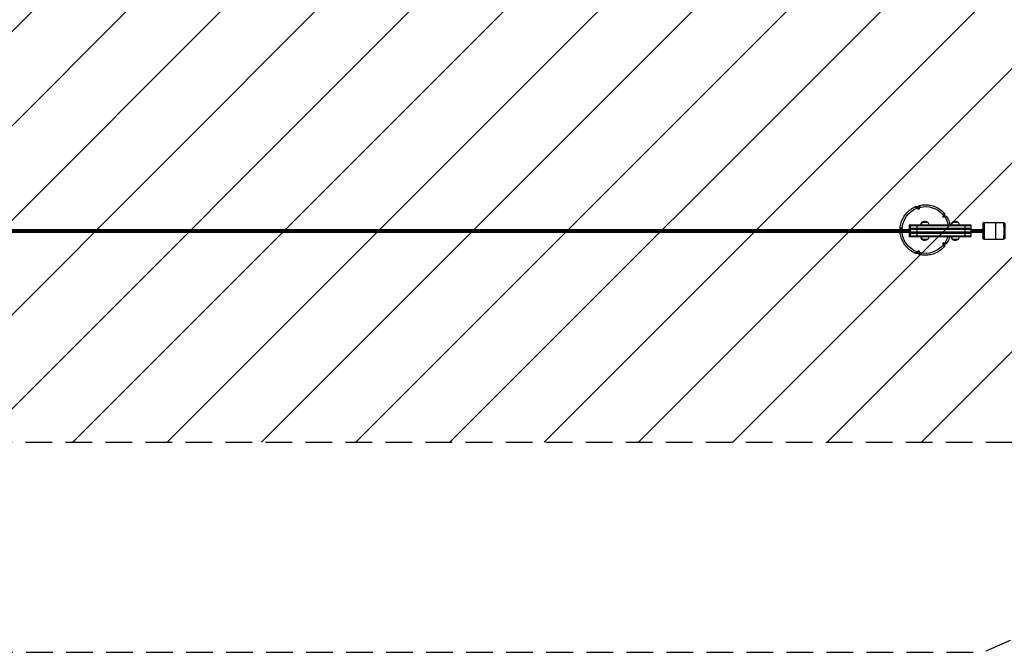
# Model space of a CAD drawing. Units: millimetres. Extents: x -16188 to 16147, y -3011 to 3011.
# Drawn here: x 8063 to 12752, y -3011 to 0 of the extents above; entities that cross this region are included whole.
import ezdxf

# ---------------------------------------------------------------- set-up
doc = ezdxf.new("R2010")
doc.units = ezdxf.units.MM
doc.header["$LTSCALE"] = 20
doc.linetypes.add('HIDDEN', pattern=[9.525, 6.35, -3.175])
for name, color, linetype in [('2d', 230, 'Continuous'), ('EN-Free_Space', 10, 'HIDDEN'), ('EN-Free_Space_Hatch', 10, 'Continuous'), ('EN-Safetyzone', 93, 'HIDDEN')]:
    doc.layers.add(name, color=color, linetype=linetype)

msp = doc.modelspace()

# ---------------------------------------------------------------- hatches: boundary and pattern name
at = {"layer": 'EN-Free_Space_Hatch'}
h = msp.add_hatch(dxfattribs=at)
h.set_pattern_fill('ANSI31', color=256, scale=100, angle=180, style=0)
edge = h.paths.add_edge_path()
edge.add_arc((-13945.5, -999), 1000, 92.5626, 180)
edge.add_line((-14945.5, -999), (-14945.5, -1011))
edge.add_arc((-13945.5, -1011), 1000, 180, 270)
edge.add_line((-13945.5, -2011), (13931, -2011))
edge.add_arc((13931, -1011), 1000, 270, 360)
edge.add_line((14931, -1011), (14931, -999))
edge.add_arc((13931, -999), 1000, 360, 447.4374)
edge.add_arc((13931, 999), 1000, 272.5626, 360)
edge.add_line((14931, 999), (14931, 1011))
edge.add_arc((13931, 1011), 1000, 360, 450)
edge.add_line((13931, 2011), (-13945.5, 2011))
edge.add_arc((-13945.5, 1011), 1000, 90, 180)
edge.add_line((-14945.5, 1011), (-14945.5, 999))
edge.add_arc((-13945.5, 999), 1000, 180, 267.4374)

# ---------------------------------------------------------------- linework, layer by layer
at = {"layer": '2d'}
for p, q in [((12339.7, -891.9), (12344.2, -902.7)), ((12467.8, -933.6), (12459.6, -940.2)), ((12299.5, -976.4), (12299.5, -999)), ((12299.5, -976.4), (12299.5, -999)), ((12299.5, -976.4), (12592.8, -976.4)), ((12299.5, -978.9), (12592.8, -978.9)), ((12304, -976.4), (12304, -1033.4)), ((12334.9, -976.4), (12334.9, -1033.4)), ((12359.1, -964.4), (12387.2, -964.4)), ((12504, -964.4), (12532.1, -964.4)), ((12563.8, -976.4), (12563.8, -1033.4)), ((12592.8, -976.4), (12592.8, -1033.4)), ((12654.8, -965.9), (12708.8, -965.9)), ((12708.8, -965.7), (12747.8, -965.7)), ((-12248.7, -999), (12302.6, -999)), ((-12248.7, -1011), (12302.6, -1011)), ((-12248.6, -1005), (12302.6, -1005)), ((12299.5, -992.9), (12592.8, -992.9)), ((12592.8, -995.4), (12299.5, -995.4)), ((12592.8, -997.9), (12299.5, -997.9)), ((12299.5, -1011), (12299.5, -1033.4)), ((12299.5, -1011), (12299.5, -1033.4)), ((12592.8, -1011.9), (12299.5, -1011.9)), ((12592.8, -1014.4), (12299.5, -1014.4)), ((12592.8, -1016.9), (12299.5, -1016.9)), ((12592.8, -1030.9), (12299.5, -1030.9)), ((12301.3, -995.4), (12301.3, -999)), ((12301.3, -1014.4), (12301.3, -1011)), ((12302.6, -995.4), (12302.6, -1014.4)), ((12592.8, -999), (12649.8, -999)), ((12592.8, -1005), (12650, -1005)), ((12592.8, -1011), (12649.8, -1011)), ((12592.8, -1033.4), (12299.5, -1033.4)), ((12387.2, -1045.4), (12359.1, -1045.4)), ((12467.8, -1068.3), (12459.6, -1061.7)), ((12532.1, -1045.4), (12504, -1045.4)), ((12654.8, -1043.9), (12708.8, -1043.9)), ((12654.8, -1043.9), (12708.8, -1043.9)), ((12708.8, -1044.2), (12747.8, -1044.2)), ((12708.8, -1044.2), (12747.8, -1044.2)), ((12344.2, -1099.2), (12339.7, -1110))]:
    msp.add_line(p, q, dxfattribs=at)
at = {"layer": '2d', "extrusion": (0, 0, -1)}
for centre, start, end in [((-12371.5, -976.1), 358.9397, 43.423), ((-12374.8, -976.1), 358.9397, 43.423), ((-12371.5, -976.4), 44.8544, 95.6577), ((-12374.8, -976.4), 44.8544, 135.1456), ((-12374.8, -976.1), 136.577, 181.0603), ((-12516.4, -976.1), 358.9397, 43.423), ((-12519.7, -976.1), 358.9397, 43.423), ((-12516.4, -976.4), 44.8544, 95.6577), ((-12519.7, -976.4), 44.8544, 135.1456), ((-12519.8, -976.1), 136.577, 181.0603), ((-12371.5, -1033.8), 316.577, 1.0603), ((-12374.8, -1033.8), 316.577, 1.0603), ((-12371.5, -1033.5), 264.3423, 315.1456), ((-12374.8, -1033.5), 224.8544, 315.1456), ((-12374.8, -1033.8), 178.9397, 223.423), ((-12516.4, -1033.8), 316.577, 1.0603), ((-12519.7, -1033.8), 316.577, 1.0603), ((-12516.4, -1033.5), 264.3423, 315.1456), ((-12519.7, -1033.5), 224.8544, 315.1456), ((-12519.8, -1033.8), 178.9397, 223.423)]:
    msp.add_arc(centre, 17, start, end, dxfattribs=at)
for centre, major_axis, ratio, start_param, end_param in [((12376, -1000.9), (0, -111.3), 0.99949, 2.883457, 4.028047), ((12376, -1000.9), (0, -111.3), 0.99949, 1.62682, 2.77141), ((12430, -889.7), (213.2, -119), 0.226808, 1.855419, 1.898781), ((12254.2, -946.9), (104.8, 220.5), 0.269744, 1.199954, 1.243316), ((12493.5, -1024.7), (-45.3, -239.9), 0.211293, 1.89026, 1.933623), ((12384.9, -875), (242, -32.6), 0.237829, 1.181468, 1.224831), ((12376, -1000.9), (0, -111.3), 0.99949, 4.140094, 4.490493), ((12654.8, -1004.9), (0, 39), 0.031924, 0, 3.139996), ((12708.8, -1005), (0, 39.2), 0.031924, 6.184036, 6.281589), ((12708.8, -1005), (0, 39.2), 0.031924, 6.281589, 9.423182), ((12747.8, -1005), (0, 39.2), 0.031924, 0, 3.139996), ((12282.1, -1093.4), (-179, 166.1), 0.262933, 1.238193, 1.268157), ((12376, -1000.9), (0, -111.3), 0.99949, 0.370183, 1.480352), ((12376, -1000.9), (0, -111.3), 0.99949, 5.396731, 6.541321), ((12384.9, -1126.8), (-242, -32.6), 0.237829, 1.916762, 1.960124), ((12493.5, -977.2), (45.3, -239.9), 0.211293, 1.20797, 1.251332), ((12376, -1000.9), (0, -111.3), 0.99949, 5.008646, 5.284684), ((12654.8, -1038.9), (0.25, -4.99), 0.999489, 0.049936, 1.620732), ((12654.8, -1004.9), (0, 39), 0.031924, 3.139996, 3.141593), ((12708.8, -1005), (0, 39.2), 0.031924, 3.139996, 3.266795), ((12747.8, -1005), (0, 39.2), 0.031924, 3.139996, 3.141593), ((12430, -1112.2), (-213.2, -119), 0.226808, 1.242811, 1.286173), ((12254.2, -1055), (-104.8, 220.5), 0.269744, 1.898277, 1.941639)]:
    msp.add_ellipse(centre, major_axis=major_axis, ratio=ratio, start_param=start_param, end_param=end_param, dxfattribs=at)
at = {"layer": '2d'}
for centre, major_axis, ratio, start_param, end_param in [((12649.8, -1004.9), (0, -34), 0.031924, 3.143189, 4.536611), ((12654.8, -970.9), (-0.25, 4.99), 0.999489, 0, 1.52086), ((12649.8, -1004.9), (0, -34), 0.031924, 0.001596, 3.143189), ((12649.8, -1004.9), (0, -34), 0.031924, 4.891411, 6.284782), ((12747.8, -1038.2), (-0.3, 5.99), 0.999489, 3.091657, 3.141593)]:
    msp.add_ellipse(centre, major_axis=major_axis, ratio=ratio, start_param=start_param, end_param=end_param, dxfattribs=at)
for points, knots in [([(12255.7, -991.3), (12256.4, -982.6), (12258.1, -973.9), (12263.3, -957.1), (12266.8, -949), (12275.5, -933.7), (12280.7, -926.6), (12292.5, -913.5), (12299.1, -907.7), (12313.5, -897.6), (12321.2, -893.3), (12329.3, -889.9)], [1.650686, 1.650686, 1.650686, 1.650686, 1.869894, 1.869894, 2.089101, 2.089101, 2.308309, 2.308309, 2.527516, 2.527516, 2.746724, 2.746724, 2.746724, 2.746724]), ([(12335.8, -897.2), (12335.6, -897.1), (12335.4, -897), (12335.3, -896.8), (12334.6, -896.4), (12333.9, -895.9), (12332.9, -895.1), (12332.5, -894.8), (12331.8, -894.3), (12331.5, -894), (12330.6, -893.2), (12330.1, -892.7), (12329.3, -891.7), (12329, -891.3), (12328.8, -890.8), (12328.8, -890.7), (12328.8, -890.6), (12328.8, -890.6), (12328.8, -890.5), (12328.8, -890.5), (12328.8, -890.5), (12328.8, -890.4), (12328.9, -890.3), (12328.9, -890.2), (12329, -890.1), (12329.1, -890), (12329.3, -889.9), (12329.3, -889.9), (12329.3, -889.9), (12329.4, -889.9), (12329.6, -889.8), (12330, -889.8), (12330.2, -889.7), (12330.7, -889.8), (12331, -889.8), (12331.9, -889.9), (12332.6, -890), (12333.3, -890.2)], [0.00000058, 0.00000058, 0.00000058, 0.00000058, 0.00059381, 0.00059381, 0.00059381, 0.00331747, 0.00331747, 0.00497592, 0.00497592, 0.00663436, 0.00663436, 0.00995125, 0.00995125, 0.01326814, 0.01326814, 0.01466024, 0.01466024, 0.01466024, 0.01492658, 0.01492658, 0.01530047, 0.01530047, 0.01530047, 0.01658503, 0.01658503, 0.01814758, 0.01814758, 0.01814758, 0.01824347, 0.01824347, 0.01990192, 0.01990192, 0.02156036, 0.02156036, 0.02321881, 0.02321881, 0.02653569, 0.02653569, 0.02653569, 0.02653569]), ([(12339.7, -891.9), (12339, -891.7), (12338.4, -891.5), (12337, -891.2), (12336.4, -891), (12335.8, -890.9), (12335, -890.6), (12334.1, -890.4), (12333.3, -890.2)], [789.562493, 789.562493, 789.562493, 789.562493, 792.432279, 792.432279, 795.084698, 795.084698, 795.084698, 798.674627, 798.674627, 798.674627, 798.674627]), ([(12344.3, -886.6), (12343.7, -887.3), (12343.1, -888), (12342.5, -888.7), (12342.1, -889.2), (12341.6, -889.7), (12340.7, -890.8), (12340.2, -891.4), (12339.7, -891.9)], [598.620468, 598.620468, 598.620468, 598.620468, 602.210397, 602.210397, 602.210397, 604.862816, 604.862816, 607.732602, 607.732602, 607.732602, 607.732602]), ([(12344.3, -886.6), (12344.9, -886), (12345.4, -885.5), (12346.1, -884.9), (12346.3, -884.7), (12346.8, -884.4), (12347, -884.2), (12347.4, -884), (12347.6, -884), (12347.8, -883.9), (12347.8, -883.9), (12347.8, -883.9), (12347.9, -883.9), (12348, -883.9), (12348.1, -883.9), (12348.2, -883.9), (12348.4, -883.9), (12348.5, -883.9), (12348.6, -884), (12348.7, -884), (12348.7, -884.1), (12348.8, -884.1), (12348.9, -884.2), (12348.9, -884.3), (12349.1, -884.6), (12349.2, -884.8), (12349.3, -885.2), (12349.3, -885.5), (12349.3, -886.1), (12349.3, -886.4), (12349.2, -887.1), (12349.2, -887.5), (12349, -888.3), (12349, -888.7), (12348.8, -889.5), (12348.7, -890), (12348.3, -891.4), (12348, -892.3), (12347.6, -893.3)], [0.00000027, 0.00000027, 0.00000027, 0.00000027, 0.00331533, 0.00331533, 0.00497285, 0.00497285, 0.00663038, 0.00663038, 0.00828791, 0.00828791, 0.00841662, 0.00841662, 0.00841662, 0.00911667, 0.00911667, 0.00994543, 0.00994543, 0.0112605, 0.0112605, 0.0112605, 0.01190695, 0.01190695, 0.01190695, 0.01326049, 0.01326049, 0.01491801, 0.01491801, 0.01657554, 0.01657554, 0.01823306, 0.01823306, 0.01989059, 0.01989059, 0.02154812, 0.02154812, 0.02320564, 0.02320564, 0.0265207, 0.0265207, 0.0265207, 0.0265207]), ([(12347.8, -883.9), (12356.3, -881.9), (12365.1, -880.8), (12382.6, -880.5), (12391.4, -881.4), (12408.5, -884.9), (12416.9, -887.6), (12432.9, -894.8), (12440.5, -899.3), (12454.6, -909.8), (12461, -915.8), (12466.7, -922.5)], [2.908584, 2.908584, 2.908584, 2.908584, 3.127064, 3.127064, 3.345781, 3.345781, 3.564498, 3.564498, 3.783215, 3.783215, 4.001933, 4.001933, 4.001933, 4.001933]), ([(12462.2, -930.6), (12462.5, -929.6), (12462.8, -928.6), (12463.2, -927.3), (12463.4, -926.8), (12463.7, -926), (12463.9, -925.6), (12464.3, -924.5), (12464.6, -923.9), (12465.2, -922.9), (12465.5, -922.6), (12465.9, -922.3), (12466, -922.3), (12466.2, -922.2), (12466.2, -922.2), (12466.2, -922.2), (12466.3, -922.2), (12466.4, -922.3), (12466.6, -922.4), (12466.7, -922.5), (12466.9, -922.7), (12467, -922.9), (12467.1, -923.3), (12467.2, -923.5), (12467.3, -924), (12467.4, -924.3), (12467.5, -925.2), (12467.6, -925.9), (12467.6, -926.7)], [0.00000058, 0.00000058, 0.00000058, 0.00000058, 0.00331747, 0.00331747, 0.00497592, 0.00497592, 0.00663436, 0.00663436, 0.00995125, 0.00995125, 0.01326814, 0.01326814, 0.01492658, 0.01492658, 0.01530045, 0.01530045, 0.01530045, 0.01658503, 0.01658503, 0.01824347, 0.01824347, 0.01990192, 0.01990192, 0.02156036, 0.02156036, 0.02321881, 0.02321881, 0.02653569, 0.02653569, 0.02653569, 0.02653569]), ([(12467.8, -933.6), (12467.8, -932.8), (12467.8, -932.1), (12467.7, -930.7), (12467.7, -930), (12467.7, -929.4), (12467.7, -928.5), (12467.6, -927.6), (12467.6, -926.7)], [789.562493, 789.562493, 789.562493, 789.562493, 792.432279, 792.432279, 795.084698, 795.084698, 795.084698, 798.674659, 798.674659, 798.674659, 798.674659]), ([(12474.4, -936.1), (12473.6, -935.8), (12472.7, -935.4), (12471.9, -935.1), (12471.2, -934.8), (12470.6, -934.6), (12469.2, -934.1), (12468.5, -933.8), (12467.8, -933.6)], [598.620446, 598.620446, 598.620446, 598.620446, 602.210397, 602.210397, 602.210397, 604.862816, 604.862816, 607.732602, 607.732602, 607.732602, 607.732602]), ([(12474.4, -936.1), (12475.2, -936.4), (12475.8, -936.7), (12476.7, -937.1), (12477, -937.3), (12477.4, -937.6), (12477.6, -937.7), (12478, -938), (12478.1, -938.2), (12478.3, -938.4), (12478.3, -938.5), (12478.4, -938.6), (12478.4, -938.7), (12478.5, -938.9), (12478.5, -939), (12478.5, -939.1), (12478.5, -939.2), (12478.4, -939.4), (12478.1, -939.6), (12478, -939.7), (12477.6, -939.9), (12477.3, -940), (12476.8, -940.2), (12476.5, -940.3), (12475.8, -940.4), (12475.5, -940.5), (12474.7, -940.6), (12474.3, -940.6), (12473.4, -940.7), (12473, -940.7), (12471.8, -940.7), (12470.9, -940.7), (12470.1, -940.7), (12469.9, -940.7), (12469.7, -940.7), (12469.6, -940.7)], [0.00000027, 0.00000027, 0.00000027, 0.00000027, 0.00331533, 0.00331533, 0.00497285, 0.00497285, 0.00663038, 0.00663038, 0.00828791, 0.00828791, 0.00911667, 0.00911667, 0.00994543, 0.00994543, 0.0112605, 0.0112605, 0.0112605, 0.01326049, 0.01326049, 0.01491801, 0.01491801, 0.01657554, 0.01657554, 0.01823306, 0.01823306, 0.01989059, 0.01989059, 0.02154812, 0.02154812, 0.02320564, 0.02320564, 0.02592868, 0.02592868, 0.02592868, 0.0265207, 0.0265207, 0.0265207, 0.0265207]), ([(12478.3, -938.5), (12482.9, -946), (12486.6, -953.9), (12491, -966.9), (12492.3, -971.6), (12493.3, -976.4)], [4.1664921, 4.1664921, 4.1664921, 4.1664921, 4.3847514, 4.3847514, 4.5072755, 4.5072755, 4.5072755, 4.5072755]), ([(12654.6, -965.9), (12654, -966), (12653.5, -966.1), (12652.5, -966.5), (12652.1, -966.7), (12651.4, -967.3), (12651.1, -967.6), (12650.6, -968.1), (12650.5, -968.4), (12650.2, -968.9), (12650.1, -969.1), (12649.9, -969.6), (12649.9, -969.8), (12649.7, -970.4), (12649.7, -970.8), (12649.5, -972.3), (12649.4, -973.6), (12649.1, -977.6), (12649.1, -980.2), (12648.9, -986.1), (12648.8, -989.3), (12648.8, -994.8), (12648.8, -996.9), (12648.8, -999)], [4.712389, 4.712389, 4.712389, 4.712389, 4.722864, 4.722864, 4.7347, 4.7347, 4.749943, 4.749943, 4.769426, 4.769426, 4.794027, 4.794027, 4.833463, 4.833463, 4.938352, 4.938352, 5.252351, 5.252351, 5.592078, 5.592078, 5.916686, 5.916686, 6.106654, 6.106654, 6.106654, 6.106654]), ([(12654.8, -965.9), (12654.8, -965.9), (12654.8, -965.9), (12654.7, -965.9), (12654.7, -965.9), (12654.7, -965.9), (12654.7, -965.9), (12654.6, -965.9), (12654.6, -965.9), (12654.6, -965.9), (12654.6, -965.9), (12654.6, -965.9)], [4.710792711, 4.710792711, 4.710792711, 4.710792711, 4.711111965, 4.711111965, 4.711431219, 4.711431219, 4.711750473, 4.711750473, 4.712069727, 4.712069727, 4.71238898, 4.71238898, 4.71238898, 4.71238898]), ([(12747.8, -965.7), (12748.4, -965.7), (12749.1, -965.8), (12750.2, -966.2), (12750.8, -966.5), (12751.7, -967.1), (12752, -967.5), (12752.7, -968.2), (12752.9, -968.5), (12753.2, -969.1), (12753.3, -969.4), (12753.5, -969.9), (12753.6, -970.1), (12753.8, -970.7), (12753.8, -971), (12753.9, -971.7), (12754, -972.1), (12754.1, -972.9), (12754.1, -973.4), (12754.2, -974.5), (12754.2, -975.1), (12754.3, -976.4), (12754.4, -977.1), (12754.5, -980.2), (12754.6, -982.9), (12754.7, -989), (12754.8, -992.3), (12754.8, -999.2), (12754.8, -1002.9), (12754.8, -1010), (12754.8, -1013.6), (12754.7, -1020.3), (12754.7, -1023.5), (12754.5, -1029.1), (12754.4, -1031.5), (12754.2, -1035.6), (12754.1, -1037), (12753.9, -1038.7), (12753.9, -1039.1), (12753.6, -1039.9), (12753.5, -1040.1), (12753.3, -1040.7), (12753.1, -1041.1), (12752.5, -1042), (12752.1, -1042.5), (12750.9, -1043.4), (12750.2, -1043.8), (12748.9, -1044.1), (12748.5, -1044.2), (12748.1, -1044.2)], [4.713985, 4.713985, 4.713985, 4.713985, 4.724357, 4.724357, 4.735776, 4.735776, 4.750437, 4.750437, 4.770023, 4.770023, 4.794079, 4.794079, 4.827992, 4.827992, 4.898022, 4.898022, 5.0081, 5.0081, 5.121201, 5.121201, 5.235369, 5.235369, 5.347849, 5.347849, 5.68285, 5.68285, 6.007206, 6.007206, 6.329432, 6.329432, 6.651283, 6.651283, 6.973838, 6.973838, 7.299492, 7.299492, 7.642002, 7.642002, 7.747992, 7.747992, 7.778188, 7.778188, 7.8105, 7.8105, 7.832164, 7.832164, 7.847396, 7.847396, 7.853982, 7.853982, 7.853982, 7.853982]), ([(12257.1, -995.1), (12256.7, -994.5), (12256.4, -993.9), (12256.1, -993), (12256, -992.8), (12255.8, -992.3), (12255.8, -992), (12255.7, -991.6), (12255.7, -991.4), (12255.7, -991.2), (12255.7, -991.2), (12255.7, -991.2), (12255.8, -991.1), (12255.8, -991), (12255.8, -990.9), (12255.9, -990.8), (12256, -990.7), (12256, -990.6), (12256.1, -990.5), (12256.2, -990.5), (12256.2, -990.5), (12256.3, -990.5), (12256.4, -990.4), (12256.6, -990.4), (12256.9, -990.3), (12257.1, -990.4), (12257.6, -990.4), (12257.9, -990.5), (12258.5, -990.7), (12258.8, -990.8), (12259.4, -991.1), (12259.8, -991.3), (12260.5, -991.7), (12260.9, -991.9), (12261.7, -992.4), (12262.1, -992.6), (12263.3, -993.5), (12264.1, -994.1), (12264.9, -994.7)], [0.00000027, 0.00000027, 0.00000027, 0.00000027, 0.00331533, 0.00331533, 0.00497285, 0.00497285, 0.00663038, 0.00663038, 0.00828791, 0.00828791, 0.00841662, 0.00841662, 0.00841662, 0.00911667, 0.00911667, 0.00994543, 0.00994543, 0.01126105, 0.01126105, 0.01126105, 0.01190702, 0.01190702, 0.01190702, 0.01326049, 0.01326049, 0.01491801, 0.01491801, 0.01657554, 0.01657554, 0.01823306, 0.01823306, 0.01989059, 0.01989059, 0.02154812, 0.02154812, 0.02320564, 0.02320564, 0.0265207, 0.0265207, 0.0265207, 0.0265207]), ([(12258.9, -1011), (12258.7, -1011.1), (12258.4, -1011.2), (12257.6, -1011.5), (12257.1, -1011.6), (12256.6, -1011.5), (12256.4, -1011.5), (12256.3, -1011.4), (12256.3, -1011.4), (12256.3, -1011.4), (12256.2, -1011.4), (12256.2, -1011.4), (12256.1, -1011.4), (12256, -1011.3), (12256, -1011.2), (12255.9, -1011.1), (12255.9, -1011), (12255.8, -1011)], [0.008675644, 0.008675644, 0.008675644, 0.008675644, 0.00995125, 0.00995125, 0.013268139, 0.013268139, 0.01466024, 0.01466024, 0.01466024, 0.014926583, 0.014926583, 0.015300452, 0.015300452, 0.015300452, 0.016585028, 0.016585028, 0.017080265, 0.017080265, 0.017080265, 0.017080265]), ([(12329.3, -1112), (12321.2, -1108.6), (12313.5, -1104.3), (12299.1, -1094.2), (12292.5, -1088.3), (12280.7, -1075.3), (12275.5, -1068.2), (12266.8, -1052.9), (12263.3, -1044.8), (12258.1, -1028.1), (12256.5, -1019.6), (12255.8, -1011)], [0.395075, 0.395075, 0.395075, 0.395075, 0.614079, 0.614079, 0.833286, 0.833286, 1.052493, 1.052493, 1.2717, 1.2717, 1.487109, 1.487109, 1.487109, 1.487109]), ([(12257.1, -995.1), (12257.5, -995.9), (12258, -996.6), (12258.4, -997.4), (12258.7, -997.9), (12259.1, -998.5), (12259.4, -999)], [598.620469, 598.620469, 598.620469, 598.620469, 602.210397, 602.210397, 602.210397, 604.698569, 604.698569, 604.698569, 604.698569]), ([(12648.8, -1011), (12648.8, -1012.1), (12648.8, -1013.2), (12648.8, -1017.9), (12648.9, -1021.2), (12649, -1027.3), (12649.1, -1030), (12649.3, -1034.6), (12649.4, -1036.4), (12649.6, -1038.4), (12649.6, -1038.9), (12649.8, -1039.8), (12649.9, -1040.1), (12650.2, -1040.9), (12650.2, -1041), (12650.5, -1041.5), (12650.7, -1041.8), (12651.4, -1042.6), (12651.8, -1043), (12653, -1043.6), (12653.6, -1043.8), (12654.4, -1043.9), (12654.6, -1043.9), (12654.8, -1043.9)], [6.459752, 6.459752, 6.459752, 6.459752, 6.56027, 6.56027, 6.882086, 6.882086, 7.205619, 7.205619, 7.537051, 7.537051, 7.694718, 7.694718, 7.773552, 7.773552, 7.791436, 7.791436, 7.816919, 7.816919, 7.83553, 7.83553, 7.848589, 7.848589, 7.852385, 7.852385, 7.852385, 7.852385]), ([(12467.6, -1075.2), (12467.6, -1076), (12467.5, -1076.7), (12467.4, -1077.6), (12467.3, -1077.9), (12467.2, -1078.4), (12467.1, -1078.6), (12467, -1079), (12466.9, -1079.2), (12466.8, -1079.4), (12466.7, -1079.4), (12466.6, -1079.5), (12466.6, -1079.5), (12466.4, -1079.6), (12466.3, -1079.7), (12466.2, -1079.7), (12466.1, -1079.7), (12466, -1079.6), (12465.7, -1079.4), (12465.5, -1079.3), (12465.2, -1078.9), (12465.1, -1078.7), (12464.8, -1078.3), (12464.6, -1078), (12464.3, -1077.4), (12464.2, -1077), (12463.9, -1076.3), (12463.7, -1075.9), (12463.4, -1075.1), (12463.2, -1074.6), (12462.8, -1073.3), (12462.5, -1072.3), (12462.2, -1071.3)], [0.00000027, 0.00000027, 0.00000027, 0.00000027, 0.00331533, 0.00331533, 0.00497285, 0.00497285, 0.00663038, 0.00663038, 0.00828791, 0.00828791, 0.00911667, 0.00911667, 0.00994543, 0.00994543, 0.0112605, 0.0112605, 0.0112605, 0.01326049, 0.01326049, 0.01491801, 0.01491801, 0.01657554, 0.01657554, 0.01823306, 0.01823306, 0.01989059, 0.01989059, 0.02154812, 0.02154812, 0.02320564, 0.02320564, 0.0265207, 0.0265207, 0.0265207, 0.0265207]), ([(12467.6, -1075.2), (12467.6, -1074.3), (12467.7, -1073.4), (12467.7, -1072.5), (12467.7, -1071.8), (12467.7, -1071.2), (12467.8, -1069.8), (12467.8, -1069.1), (12467.8, -1068.3)], [598.620437, 598.620437, 598.620437, 598.620437, 602.210397, 602.210397, 602.210397, 604.862816, 604.862816, 607.732602, 607.732602, 607.732602, 607.732602]), ([(12467.8, -1068.3), (12468.5, -1068.1), (12469.2, -1067.8), (12470.6, -1067.3), (12471.2, -1067), (12471.9, -1066.8), (12472.7, -1066.5), (12473.6, -1066.1), (12474.4, -1065.8)], [789.562493, 789.562493, 789.562493, 789.562493, 792.432279, 792.432279, 795.084698, 795.084698, 795.084698, 798.67465, 798.67465, 798.67465, 798.67465]), ([(12469.6, -1061.2), (12469.7, -1061.2), (12469.9, -1061.2), (12470.1, -1061.2), (12470.9, -1061.2), (12471.7, -1061.2), (12473, -1061.2), (12473.4, -1061.2), (12474.3, -1061.3), (12474.7, -1061.3), (12475.9, -1061.5), (12476.5, -1061.6), (12477.6, -1061.9), (12478, -1062.1), (12478.3, -1062.5), (12478.4, -1062.6), (12478.5, -1062.8), (12478.5, -1062.8), (12478.5, -1062.8), (12478.5, -1062.9), (12478.5, -1063), (12478.4, -1063.3), (12478.4, -1063.4), (12478.1, -1063.7), (12478, -1063.8), (12477.6, -1064.1), (12477.4, -1064.3), (12477, -1064.6), (12476.7, -1064.7), (12475.8, -1065.2), (12475.2, -1065.5), (12474.4, -1065.8)], [0.00000058, 0.00000058, 0.00000058, 0.00000058, 0.00059381, 0.00059381, 0.00059381, 0.00331747, 0.00331747, 0.00497592, 0.00497592, 0.00663436, 0.00663436, 0.00995125, 0.00995125, 0.01326814, 0.01326814, 0.01492658, 0.01492658, 0.01530045, 0.01530045, 0.01530045, 0.01658503, 0.01658503, 0.01824347, 0.01824347, 0.01990192, 0.01990192, 0.02156036, 0.02156036, 0.02321881, 0.02321881, 0.02653569, 0.02653569, 0.02653569, 0.02653569]), ([(12491.3, -1033.4), (12490.8, -1035.5), (12490.1, -1037.6), (12486.6, -1047.9), (12482.9, -1055.9), (12478.3, -1063.4)], [4.9859741, 4.9859741, 4.9859741, 4.9859741, 5.0400293, 5.0400293, 5.2584553, 5.2584553, 5.2584553, 5.2584553]), ([(12748.1, -1044.2), (12748.1, -1044.2), (12748.1, -1044.2), (12748, -1044.2), (12748, -1044.2), (12748, -1044.2), (12747.9, -1044.2), (12747.9, -1044.2), (12747.9, -1044.2), (12747.8, -1044.2), (12747.8, -1044.2), (12747.8, -1044.2)], [1.570796327, 1.570796327, 1.570796327, 1.570796327, 1.571115581, 1.571115581, 1.571434834, 1.571434834, 1.571754088, 1.571754088, 1.572073342, 1.572073342, 1.572392596, 1.572392596, 1.572392596, 1.572392596]), ([(12333.3, -1111.7), (12332.6, -1111.9), (12331.9, -1112), (12331, -1112.1), (12330.7, -1112.1), (12330.2, -1112.1), (12330, -1112.1), (12329.6, -1112.1), (12329.4, -1112), (12329.2, -1111.9), (12329.2, -1111.9), (12329.1, -1111.8), (12329, -1111.8), (12328.9, -1111.7), (12328.9, -1111.6), (12328.8, -1111.5), (12328.8, -1111.3), (12328.8, -1111.1), (12328.9, -1110.7), (12329, -1110.6), (12329.3, -1110.1), (12329.5, -1109.9), (12329.8, -1109.5), (12330.1, -1109.2), (12330.6, -1108.7), (12330.9, -1108.4), (12331.5, -1107.9), (12331.8, -1107.6), (12332.5, -1107.1), (12332.9, -1106.8), (12334, -1105.9), (12334.9, -1105.3), (12335.8, -1104.7)], [0.00000027, 0.00000027, 0.00000027, 0.00000027, 0.00331533, 0.00331533, 0.00497285, 0.00497285, 0.00663038, 0.00663038, 0.00828791, 0.00828791, 0.00911667, 0.00911667, 0.00994543, 0.00994543, 0.0112605, 0.0112605, 0.0112605, 0.01326049, 0.01326049, 0.01491801, 0.01491801, 0.01657554, 0.01657554, 0.01823306, 0.01823306, 0.01989059, 0.01989059, 0.02154812, 0.02154812, 0.02320564, 0.02320564, 0.0265207, 0.0265207, 0.0265207, 0.0265207]), ([(12333.3, -1111.7), (12334.1, -1111.5), (12335, -1111.2), (12335.8, -1111), (12336.4, -1110.9), (12337, -1110.7), (12338.4, -1110.3), (12339, -1110.2), (12339.7, -1110)], [598.620469, 598.620469, 598.620469, 598.620469, 602.210397, 602.210397, 602.210397, 604.862816, 604.862816, 607.732601, 607.732601, 607.732601, 607.732601]), ([(12344.3, -1115.3), (12343.7, -1114.6), (12343.1, -1113.9), (12342.5, -1113.2), (12342.1, -1112.7), (12341.6, -1112.2), (12340.7, -1111.1), (12340.2, -1110.5), (12339.7, -1110)], [598.620468, 598.620468, 598.620468, 598.620468, 602.210397, 602.210397, 602.210397, 604.862816, 604.862816, 607.732602, 607.732602, 607.732602, 607.732602]), ([(12347.6, -1108.6), (12348, -1109.6), (12348.3, -1110.5), (12348.6, -1111.9), (12348.8, -1112.3), (12349, -1113.2), (12349, -1113.6), (12349.2, -1114.8), (12349.3, -1115.5), (12349.3, -1116.7), (12349.2, -1117.1), (12348.9, -1117.6), (12348.8, -1117.7), (12348.7, -1117.9), (12348.7, -1117.9), (12348.6, -1117.9), (12348.5, -1118), (12348.4, -1118), (12348.1, -1118), (12348, -1118), (12347.6, -1117.9), (12347.4, -1117.9), (12347, -1117.7), (12346.8, -1117.5), (12346.3, -1117.2), (12346.1, -1117), (12345.4, -1116.4), (12344.9, -1115.9), (12344.3, -1115.3)], [0.00000058, 0.00000058, 0.00000058, 0.00000058, 0.00331747, 0.00331747, 0.00497592, 0.00497592, 0.00663436, 0.00663436, 0.00995125, 0.00995125, 0.01326814, 0.01326814, 0.01492658, 0.01492658, 0.01530047, 0.01530047, 0.01530047, 0.01658503, 0.01658503, 0.01824347, 0.01824347, 0.01990192, 0.01990192, 0.02156036, 0.02156036, 0.02321881, 0.02321881, 0.02653569, 0.02653569, 0.02653569, 0.02653569]), ([(12466.7, -1079.4), (12461, -1086.1), (12454.6, -1092.1), (12440.5, -1102.6), (12432.9, -1107), (12416.9, -1114.2), (12408.5, -1117), (12391.4, -1120.5), (12382.6, -1121.4), (12365.1, -1121.1), (12356.3, -1120), (12347.8, -1118)], [5.423, 5.423, 5.423, 5.423, 5.641566, 5.641566, 5.860283, 5.860283, 6.079001, 6.079001, 6.297719, 6.297719, 6.516436, 6.516436, 6.516436, 6.516436])]:
    msp.add_open_spline(points, degree=3, knots=knots, dxfattribs=at)
at = {"layer": 'EN-Free_Space', "flags": 128}
msp.add_lwpolyline([(-13990.2, 0, 0.401174), (-14945.5, -999), (-14945.5, -1011, 0.414214), (-13945.5, -2011), (13931, -2011, 0.414214), (14931, -1011), (14931, -999, 0.401174), (13975.7, 0, 0.401174), (14931, 999), (14931, 1011, 0.414214), (13931, 2011), (-13945.5, 2011, 0.414214), (-14945.5, 1011), (-14945.5, 999, 0.401174), (-13990.2, 0)], format="xyb", close=True, dxfattribs=at)
at = {"layer": 'EN-Safetyzone', "flags": 128}
msp.add_lwpolyline([(-14945.5, 2011), (-14945.5, -2011), (-12248.6, -3011), (12648.7, -3011), (14931, -2011), (14931, 2011), (12648.7, 3011), (-12248.6, 3011), (-14945.5, 2011)], close=True, dxfattribs=at)

doc.saveas('drawing.dxf')
